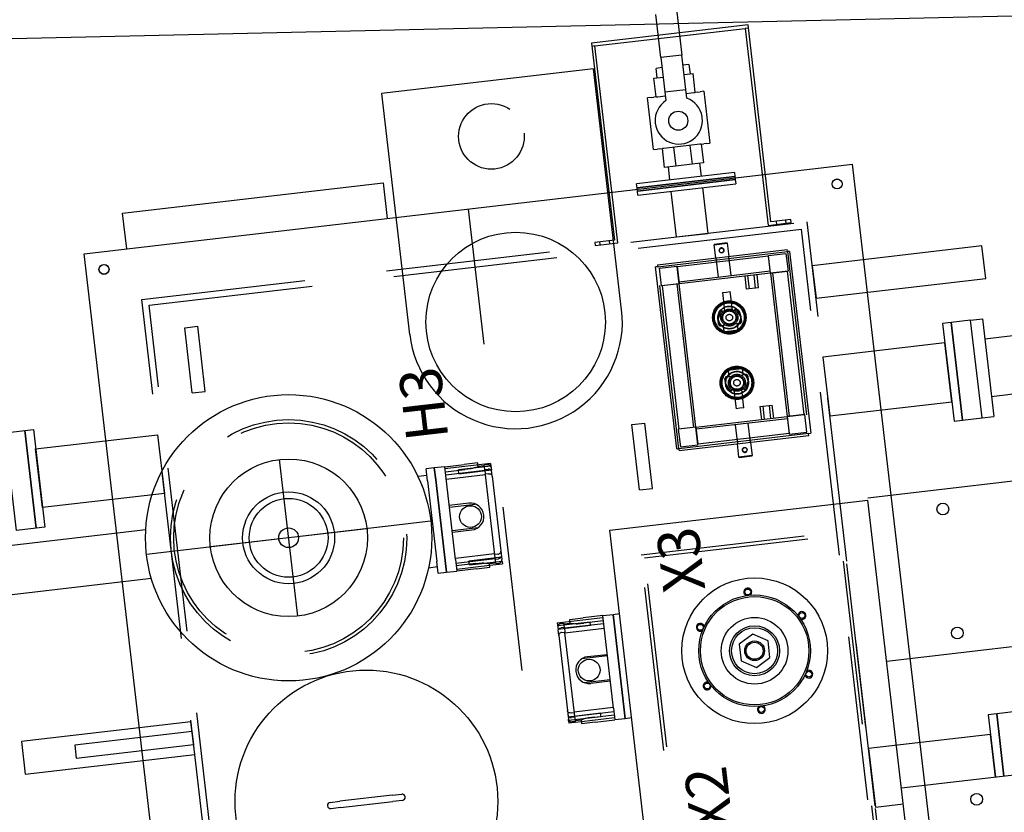
# Model space of a CAD drawing. Units: metres. Extents: x -514 to 604789, y 78 to 9753014.
# Drawn here: x 568123 to 568124, y 9745258 to 9745259 of the extents above; entities that cross this region are included whole.
import ezdxf
from ezdxf.enums import TextEntityAlignment as Align

# ---------------------------------------------------------------- set-up
doc = ezdxf.new("R2010")
doc.units = ezdxf.units.M
doc.header["$MEASUREMENT"] = 0
doc.linetypes.add('CENTER', pattern=[2, 1.25, -0.25, 0.25, -0.25])
doc.linetypes.add('HIDDEN', pattern=[0.375, 0.25, -0.125])
doc.layers.get('0').update_dxf_attribs({"color": 8})
for name, color, linetype in [('AM_HID', 7, 'HIDDEN'), ('AM_VIS', 122, 'Continuous'), ('CABO', 5, 'Continuous'), ('CENTRO', 7, 'CENTER'), ('CONTORNO', 122, 'Continuous'), ('INVISIVEL', 7, 'HIDDEN'), ('LEGENDA', 4, 'Continuous'), ('LIGACAO', 4, 'Continuous')]:
    doc.layers.add(name, color=color, linetype=linetype)
doc.styles.get("Standard").update_dxf_attribs({"font": 'ARIAL.TTF'})

# ---------------------------------------------------------------- blocks, each defined once
blk = doc.blocks.new('OLHAL')
for p, q in [((-50, 10), (50, 10)), ((-50, 10), (-50, -10)), ((50, 10), (50, -10)), ((-50, -10), (50, -10))]:
    blk.add_line(p, q)

msp = doc.modelspace()

# ---------------------------------------------------------------- linework, layer by layer
at = {"layer": 'AM_HID'}
for p, q in [((568123.614, 9745259.1905, 24.5), (568123.6093, 9745259.19, 24.5)), ((568123.3804, 9745259.1633, 24.5), (568123.3757, 9745259.1627, 24.5)), ((568123.6561, 9745258.8963, 24.5), (568123.6567, 9745258.8916, 24.5)), ((568123.6716, 9745258.8933, 24.5), (568123.671, 9745258.898, 24.5)), ((568123.3875, 9745258.865, 24.5), (568123.388, 9745258.8602, 24.5)), ((568123.4029, 9745258.862, 24.5), (568123.4024, 9745258.8667, 24.5)), ((568123.4759, 9745258.8271, 24.5), (568123.6735, 9745258.8501, 24.5)), ((568123.6445, 9745258.8442, 24.5), (568123.6713, 9745258.8473, 24.5)), ((568123.6476, 9745258.8174, 24.5), (568123.6445, 9745258.8442, 24.5)), ((568123.6713, 9745258.8473, 24.5), (568123.6744, 9745258.8205, 24.5)), ((568123.6735, 9745258.8501, 24.5), (568123.7058, 9745258.573, 24.5)), ((568123.6446, 9745258.8432, 24.5), (568123.5056, 9745258.827, 24.5)), ((568123.5644, 9745258.8406, 24.5), (568123.5678, 9745258.8113, 24.5)), ((568123.5877, 9745258.8136, 24.5), (568123.5842, 9745258.8429, 24.5)), ((568123.6476, 9745258.8174, 24.5), (568123.6446, 9745258.8432, 24.5)), ((568123.5082, 9745258.55, 24.5), (568123.4759, 9745258.8271, 24.5)), ((568123.4786, 9745258.8249, 24.5), (568123.5054, 9745258.828, 24.5)), ((568123.4818, 9745258.7981, 24.5), (568123.4786, 9745258.8249, 24.5)), ((568123.5054, 9745258.828, 24.5), (568123.5086, 9745258.8012, 24.5)), ((568123.5086, 9745258.8012, 24.5), (568123.5056, 9745258.827, 24.5)), ((568123.5082, 9745258.8043, 24.5), (568123.6473, 9745258.8206, 24.5)), ((568123.6476, 9745258.8174, 24.5), (568123.5086, 9745258.8012, 24.5)), ((568123.6251, 9745258.7946, 24.5), (568123.6228, 9745258.8145, 24.5)), ((568123.6296, 9745258.7952, 24.5), (568123.6273, 9745258.815, 24.5)), ((568123.6744, 9745258.8205, 24.5), (568123.6476, 9745258.8174, 24.5)), ((568123.6476, 9745258.8174, 24.5), (568123.6735, 9745258.8204, 24.5)), ((568123.6476, 9745258.8174, 24.5), (568123.6731, 9745258.5989, 24.5)), ((568123.6508, 9745258.8178, 24.5), (568123.6763, 9745258.5993, 24.5)), ((568123.6989, 9745258.6019, 24.5), (568123.6735, 9745258.8204, 24.5)), ((568123.5086, 9745258.8012, 24.5), (568123.4818, 9745258.7981, 24.5)), ((568123.5086, 9745258.8012, 24.5), (568123.4827, 9745258.7982, 24.5)), ((568123.5309, 9745258.5823, 24.5), (568123.5054, 9745258.8008, 24.5)), ((568123.534, 9745258.5827, 24.5), (568123.5086, 9745258.8012, 24.5)), ((568123.6084, 9745258.8128, 24.5), (568123.6107, 9745258.793, 24.5)), ((568123.6129, 9745258.8134, 24.5), (568123.6152, 9745258.7935, 24.5)), ((568123.4827, 9745258.7982, 24.5), (568123.5082, 9745258.5797, 24.5)), ((568123.5746, 9745258.7878, 24.5), (568123.5805, 9745258.7885, 24.5)), ((568123.5746, 9745258.7878, 24.5), (568123.5778, 9745258.7599, 24.5)), ((568123.5805, 9745258.7885, 24.5), (568123.5865, 9745258.7892, 24.5)), ((568123.5897, 9745258.7613, 24.5), (568123.5865, 9745258.7892, 24.5)), ((568123.6296, 9745258.7952, 24.5), (568123.6107, 9745258.793, 24.5)), ((568123.5681, 9745258.7474, 24.5), (568123.5722, 9745258.7577, 24.5)), ((568123.5746, 9745258.7596, 24.5), (568123.5929, 9745258.7617, 24.5)), ((568123.5957, 9745258.7604, 24.5), (568123.6021, 9745258.7514, 24.5)), ((568123.5686, 9745258.7397, 24.5), (568123.5679, 9745258.7459, 24.5)), ((568123.6007, 9745258.7405, 24.5), (568123.5719, 9745258.7371, 24.5)), ((568123.5983, 9745258.731, 24.5), (568123.5972, 9745258.7401, 24.5)), ((568123.6026, 9745258.75, 24.5), (568123.6034, 9745258.7438, 24.5)), ((568123.5754, 9745258.7375, 24.5), (568123.5765, 9745258.7284, 24.5)), ((568123.5765, 9745258.7284, 24.5), (568123.5874, 9745258.7297, 24.5)), ((568123.5874, 9745258.7297, 24.5), (568123.5983, 9745258.731, 24.5)), ((568123.5943, 9745258.6704, 24.5), (568123.5834, 9745258.6691, 24.5)), ((568123.5834, 9745258.6691, 24.5), (568123.5844, 9745258.66, 24.5)), ((568123.6052, 9745258.6717, 24.5), (568123.5943, 9745258.6704, 24.5)), ((568123.6063, 9745258.6626, 24.5), (568123.6052, 9745258.6717, 24.5)), ((568123.579, 9745258.6501, 24.5), (568123.5783, 9745258.6563, 24.5)), ((568123.5859, 9745258.6396, 24.5), (568123.5796, 9745258.6487, 24.5)), ((568123.5809, 9745258.6596, 24.5), (568123.6098, 9745258.663, 24.5)), ((568123.6136, 9745258.6527, 24.5), (568123.6095, 9745258.6424, 24.5)), ((568123.6131, 9745258.6603, 24.5), (568123.6138, 9745258.6542, 24.5)), ((568123.607, 9745258.6405, 24.5), (568123.5887, 9745258.6384, 24.5)), ((568123.5919, 9745258.6388, 24.5), (568123.5952, 9745258.6109, 24.5)), ((568123.6071, 9745258.6123, 24.5), (568123.6039, 9745258.6401, 24.5)), ((568123.6011, 9745258.6116, 24.5), (568123.5952, 9745258.6109, 24.5)), ((568123.6071, 9745258.6123, 24.5), (568123.6011, 9745258.6116, 24.5)), ((568123.6315, 9745258.6142, 24.5), (568123.6504, 9745258.6164, 24.5)), ((568123.6315, 9745258.6142, 24.5), (568123.6338, 9745258.5943, 24.5)), ((568123.636, 9745258.6147, 24.5), (568123.6383, 9745258.5948, 24.5)), ((568123.6483, 9745258.596, 24.5), (568123.646, 9745258.6159, 24.5)), ((568123.6528, 9745258.5965, 24.5), (568123.6504, 9745258.6164, 24.5)), ((568123.534, 9745258.5827, 24.5), (568123.6731, 9745258.5989, 24.5)), ((568123.6735, 9745258.5957, 24.5), (568123.5344, 9745258.5795, 24.5)), ((568123.6173, 9745258.5595, 24.5), (568123.6139, 9745258.5888, 24.5)), ((568123.6999, 9745258.602, 24.5), (568123.6731, 9745258.5989, 24.5)), ((568123.6731, 9745258.5989, 24.5), (568123.6989, 9745258.6019, 24.5)), ((568123.6731, 9745258.5989, 24.5), (568123.6761, 9745258.5731, 24.5)), ((568123.6731, 9745258.5989, 24.5), (568123.6762, 9745258.5721, 24.5)), ((568123.703, 9745258.5752, 24.5), (568123.6999, 9745258.602, 24.5)), ((568123.534, 9745258.5827, 24.5), (568123.5072, 9745258.5795, 24.5)), ((568123.5072, 9745258.5795, 24.5), (568123.5104, 9745258.5527, 24.5)), ((568123.534, 9745258.5827, 24.5), (568123.5082, 9745258.5797, 24.5)), ((568123.534, 9745258.5827, 24.5), (568123.5371, 9745258.5568, 24.5)), ((568123.5372, 9745258.5559, 24.5), (568123.534, 9745258.5827, 24.5)), ((568123.594, 9745258.5865, 24.5), (568123.5974, 9745258.5572, 24.5)), ((568123.6762, 9745258.5721, 24.5), (568123.703, 9745258.5752, 24.5)), ((568123.7058, 9745258.573, 24.5), (568123.5082, 9745258.55, 24.5)), ((568123.6761, 9745258.5731, 24.5), (568123.5371, 9745258.5568, 24.5)), ((568123.5104, 9745258.5527, 24.5), (568123.5372, 9745258.5559, 24.5))]:
    msp.add_line(p, q, dxfattribs=at)
for centre, radius in [((568123.585, 9745258.7497, 24.5), 0.0255), ((568123.585, 9745258.7497, 24.5), 0.024), ((568123.585, 9745258.7497, 24.5), 0.0225), ((568123.585, 9745258.7497, 24.5), 0.0175), ((568123.585, 9745258.7497, 24.5), 0.017), ((568123.585, 9745258.7497, 24.5), 0.013), ((568123.585, 9745258.7497, 24.5), 0.011), ((568123.585, 9745258.7497, 24.5), 0.0108), ((568123.585, 9745258.7497, 24.5), 0.01), ((568123.585, 9745258.7497, 24.5), 0.005), ((568123.5966, 9745258.6504, 24.5), 0.0255), ((568123.5966, 9745258.6504, 24.5), 0.024), ((568123.5966, 9745258.6504, 24.5), 0.0225), ((568123.5966, 9745258.6504, 24.5), 0.0175), ((568123.5966, 9745258.6504, 24.5), 0.017), ((568123.5966, 9745258.6504, 24.5), 0.013), ((568123.5966, 9745258.6504, 24.5), 0.011), ((568123.5966, 9745258.6504, 24.5), 0.0108), ((568123.5966, 9745258.6504, 24.5), 0.01), ((568123.5966, 9745258.6504, 24.5), 0.005)]:
    msp.add_circle(centre, radius, dxfattribs=at)
for centre, radius, start, end in [((568123.5731, 9745258.8522, 24.5), 0.0035, 6.6486, 190.7447), ((568123.5731, 9745258.8522, 24.5), 0.0035, 2.5526, 6.6486), ((568123.575, 9745258.7566, 24.5), 0.003, 96.6486, 158.2057), ((568123.5933, 9745258.7587, 24.5), 0.003, 35.0916, 96.6486), ((568123.5708, 9745258.7463, 24.5), 0.003, 158.2057, 186.6486), ((568123.5716, 9745258.7401, 24.5), 0.003, 186.6486, 276.6486), ((568123.6004, 9745258.7434, 24.5), 0.003, 276.6486, 6.6486), ((568123.5997, 9745258.7496, 24.5), 0.003, 6.6486, 35.0916), ((568123.5813, 9745258.6566, 24.5), 0.003, 96.6486, 186.6486), ((568123.582, 9745258.6504, 24.5), 0.003, 186.6486, 215.0916), ((568123.6101, 9745258.66, 24.5), 0.003, 6.6486, 96.6486), ((568123.6108, 9745258.6538, 24.5), 0.003, 338.2057, 6.6486), ((568123.5884, 9745258.6414, 24.5), 0.003, 215.0916, 276.6486), ((568123.6067, 9745258.6435, 24.5), 0.003, 276.6486, 338.2057), ((568123.6086, 9745258.5479, 24.5), 0.0035, 186.6486, 10.7447), ((568123.6086, 9745258.5479, 24.5), 0.0035, 182.5526, 186.6486)]:
    msp.add_arc(centre, radius, start, end, dxfattribs=at)
at = {"layer": 'AM_VIS'}
for p, q in [((568123.4807, 9745259.1456, 24.5), (568123.4731, 9745259.2113, 24.5)), ((568123.5049, 9745259.215, 24.5), (568123.5125, 9745259.1493, 24.5)), ((568123.6135, 9745259.1953, 24.5), (568123.3751, 9745259.1675, 24.5)), ((568123.3804, 9745259.1633, 24.5), (568123.6093, 9745259.19, 24.5)), ((568123.6093, 9745259.19, 24.5), (568123.6443, 9745258.8901, 24.5)), ((568123.6484, 9745258.8954, 24.5), (568123.6135, 9745259.1953, 24.5)), ((568123.3751, 9745259.1675, 24.5), (568123.4101, 9745258.8676, 24.5)), ((568123.4153, 9745258.8634, 24.5), (568123.3804, 9745259.1633, 24.5)), ((568123.5125, 9745259.1493, 24.5), (568123.4807, 9745259.1456, 24.5)), ((568123.4807, 9745259.1456, 24.5), (568123.4869, 9745259.0932, 24.5)), ((568123.5186, 9745259.0969, 24.5), (568123.5125, 9745259.1493, 24.5)), ((568123.4825, 9745259.1303, 24.5), (568123.4734, 9745259.1292, 24.5)), ((568123.4751, 9745259.1149, 24.5), (568123.4734, 9745259.1292, 24.5)), ((568123.5235, 9745259.135, 24.5), (568123.5143, 9745259.134, 24.5)), ((568123.5235, 9745259.135, 24.5), (568123.5251, 9745259.1207, 24.5)), ((568123.4702, 9745259.1143, 24.5), (568123.4842, 9745259.1159, 24.5)), ((568123.4735, 9745259.0857, 24.5), (568123.4702, 9745259.1143, 24.5)), ((568123.516, 9745259.1197, 24.5), (568123.5299, 9745259.1213, 24.5)), ((568123.5332, 9745259.0927, 24.5), (568123.5299, 9745259.1213, 24.5)), ((568123.4662, 9745259.0849, 24.5), (568123.4605, 9745259.0842, 24.5)), ((568123.4697, 9745259.0055, 24.5), (568123.4605, 9745259.0842, 24.5)), ((568123.4662, 9745259.0849, 24.5), (568123.4698, 9745259.0853, 24.5)), ((568123.4741, 9745259.0858, 24.5), (568123.4698, 9745259.0853, 24.5)), ((568123.4741, 9745259.0858, 24.5), (568123.4759, 9745259.086, 24.5)), ((568123.4759, 9745259.086, 24.5), (568123.4802, 9745259.0865, 24.5)), ((568123.4802, 9745259.0865, 24.5), (568123.4875, 9745259.0873, 24.5)), ((568123.4869, 9745259.0932, 24.5), (568123.5186, 9745259.0969, 24.5)), ((568123.4869, 9745259.0932, 24.5), (568123.4884, 9745259.08, 24.5)), ((568123.5202, 9745259.0837, 24.5), (568123.5186, 9745259.0969, 24.5)), ((568123.5193, 9745259.091, 24.5), (568123.5267, 9745259.0919, 24.5)), ((568123.5267, 9745259.0919, 24.5), (568123.5309, 9745259.0924, 24.5)), ((568123.5309, 9745259.0924, 24.5), (568123.5328, 9745259.0926, 24.5)), ((568123.537, 9745259.0931, 24.5), (568123.5328, 9745259.0926, 24.5)), ((568123.537, 9745259.0931, 24.5), (568123.5406, 9745259.0935, 24.5)), ((568123.5464, 9745259.0942, 24.5), (568123.5406, 9745259.0935, 24.5)), ((568123.5464, 9745259.0942, 24.5), (568123.5555, 9745259.0155, 24.5)), ((568123.5438, 9745259.054, 24.5), (568123.5436, 9745259.056, 24.5)), ((568123.472, 9745259.0477, 24.5), (568123.4723, 9745259.0457, 24.5)), ((568123.5358, 9745259.0132, 24.5), (568123.4894, 9745259.0078, 24.5)), ((568123.5001, 9745259.009, 24.5), (568123.5034, 9745258.9804, 24.5)), ((568123.5248, 9745259.0119, 24.5), (568123.5282, 9745258.9833, 24.5)), ((568123.5401, 9745259.0137, 24.5), (568123.5358, 9745259.0132, 24.5)), ((568123.5419, 9745259.0139, 24.5), (568123.5401, 9745259.0137, 24.5)), ((568123.5419, 9745259.0139, 24.5), (568123.5462, 9745259.0144, 24.5)), ((568123.5423, 9745259.014, 24.5), (568123.5456, 9745258.9854, 24.5)), ((568123.5498, 9745259.0148, 24.5), (568123.5462, 9745259.0144, 24.5)), ((568123.5498, 9745259.0148, 24.5), (568123.5555, 9745259.0155, 24.5)), ((568123.4697, 9745259.0055, 24.5), (568123.4754, 9745259.0062, 24.5)), ((568123.479, 9745259.0066, 24.5), (568123.4754, 9745259.0062, 24.5)), ((568123.479, 9745259.0066, 24.5), (568123.4833, 9745259.0071, 24.5)), ((568123.4826, 9745259.007, 24.5), (568123.486, 9745258.9784, 24.5)), ((568123.4851, 9745259.0073, 24.5), (568123.4833, 9745259.0071, 24.5)), ((568123.4894, 9745259.0078, 24.5), (568123.4851, 9745259.0073, 24.5)), ((568123.5034, 9745258.9804, 24.5), (568123.486, 9745258.9784, 24.5)), ((568123.4944, 9745258.9592, 24.5), (568123.4921, 9745258.9791, 24.5)), ((568123.5282, 9745258.9833, 24.5), (568123.5034, 9745258.9804, 24.5)), ((568123.5456, 9745258.9854, 24.5), (568123.5282, 9745258.9833, 24.5)), ((568123.5398, 9745258.9847, 24.5), (568123.5421, 9745258.9648, 24.5)), ((568123.5928, 9745258.9707, 24.5), (568123.4656, 9745258.9559, 24.5)), ((568123.5935, 9745258.9644, 24.5), (568123.4663, 9745258.9496, 24.5)), ((568123.4663, 9745258.9496, 24.5), (568123.5935, 9745258.9644, 24.5)), ((568123.5928, 9745258.9707, 24.5), (568123.5935, 9745258.9644, 24.5)), ((568123.5935, 9745258.9644, 24.5), (568123.594, 9745258.9597, 24.5)), ((568123.4656, 9745258.9559, 24.5), (568123.4438, 9745258.9533, 24.5)), ((568123.4445, 9745258.947, 24.5), (568123.4438, 9745258.9533, 24.5)), ((568123.4663, 9745258.9496, 24.5), (568123.4445, 9745258.947, 24.5)), ((568123.4445, 9745258.947, 24.5), (568123.4663, 9745258.9496, 24.5)), ((568123.4669, 9745258.9448, 24.5), (568123.594, 9745258.9597, 24.5)), ((568123.594, 9745258.9597, 24.5), (568123.4669, 9745258.9448, 24.5)), ((568123.4676, 9745258.9385, 24.5), (568123.5948, 9745258.9534, 24.5)), ((568123.594, 9745258.9597, 24.5), (568123.5948, 9745258.9534, 24.5)), ((568123.445, 9745258.9423, 24.5), (568123.4445, 9745258.947, 24.5)), ((568123.445, 9745258.9423, 24.5), (568123.4669, 9745258.9448, 24.5)), ((568123.4669, 9745258.9448, 24.5), (568123.445, 9745258.9423, 24.5)), ((568123.4458, 9745258.936, 24.5), (568123.445, 9745258.9423, 24.5)), ((568123.4458, 9745258.936, 24.5), (568123.4676, 9745258.9385, 24.5)), ((568123.5044, 9745258.8724, 24.5), (568123.4963, 9745258.9419, 24.5)), ((568123.5442, 9745258.9475, 24.5), (568123.5523, 9745258.8779, 24.5)), ((568123.6443, 9745258.8901, 24.5), (568123.679, 9745258.8942, 24.5)), ((568123.6785, 9745258.8989, 24.5), (568123.6484, 9745258.8954, 24.5)), ((568123.679, 9745258.8942, 24.5), (568123.6785, 9745258.8989, 24.5)), ((568123.5044, 9745258.8724, 24.5), (568123.5523, 9745258.8779, 24.5)), ((568123.4101, 9745258.8676, 24.5), (568123.38, 9745258.8641, 24.5)), ((568123.38, 9745258.8641, 24.5), (568123.3806, 9745258.8594, 24.5)), ((568123.3806, 9745258.8594, 24.5), (568123.4153, 9745258.8634, 24.5)), ((568123.5819, 9745258.8633, 24.5), (568123.562, 9745258.861, 24.5)), ((568123.562, 9745258.861, 24.5), (568123.5621, 9745258.8605, 24.5)), ((568123.5621, 9745258.8605, 24.5), (568123.5819, 9745258.8628, 24.5)), ((568123.5644, 9745258.8406, 24.5), (568123.5621, 9745258.8605, 24.5)), ((568123.5819, 9745258.8628, 24.5), (568123.5819, 9745258.8633, 24.5)), ((568123.5819, 9745258.8628, 24.5), (568123.5842, 9745258.8429, 24.5)), ((568123.4755, 9745258.8302, 24.5), (568123.6731, 9745258.8533, 24.5)), ((568123.6735, 9745258.8501, 24.5), (568123.6731, 9745258.8533, 24.5)), ((568123.6767, 9745258.8505, 24.5), (568123.6735, 9745258.8501, 24.5)), ((568123.6767, 9745258.8505, 24.5), (568123.709, 9745258.5734, 24.5)), ((568123.4755, 9745258.8302, 24.5), (568123.4759, 9745258.8271, 24.5)), ((568123.4759, 9745258.8271, 24.5), (568123.4727, 9745258.8267, 24.5)), ((568123.505, 9745258.5496, 24.5), (568123.4727, 9745258.8267, 24.5)), ((568123.9525, 9745258.7458, 24.5), (568123.9704, 9745258.7479, 24.5)), ((568123.9699, 9745258.5968, 24.5), (568123.9525, 9745258.7458, 24.5)), ((568123.9704, 9745258.7479, 24.5), (568123.9878, 9745258.5989, 24.5)), ((568123.974, 9745258.7175, 24.5), (568124.0542, 9745258.7269, 24.5)), ((568124.0645, 9745258.6386, 24.5), (568123.9843, 9745258.6292, 24.5)), ((568123.9699, 9745258.5968, 24.5), (568123.9878, 9745258.5989, 24.5)), ((568123.7062, 9745258.5698, 24.5), (568123.5085, 9745258.5468, 24.5)), ((568123.6173, 9745258.5595, 24.5), (568123.6196, 9745258.5396, 24.5)), ((568123.7058, 9745258.573, 24.5), (568123.709, 9745258.5734, 24.5)), ((568123.7062, 9745258.5698, 24.5), (568123.7058, 9745258.573, 24.5)), ((568123.505, 9745258.5496, 24.5), (568123.5082, 9745258.55, 24.5)), ((568123.5082, 9745258.55, 24.5), (568123.5085, 9745258.5468, 24.5)), ((568123.5997, 9745258.5373, 24.5), (568123.5974, 9745258.5572, 24.5)), ((568123.6196, 9745258.5396, 24.5), (568123.5997, 9745258.5373, 24.5)), ((568123.5997, 9745258.5373, 24.5), (568123.5998, 9745258.5368, 24.5)), ((568123.5998, 9745258.5368, 24.5), (568123.6197, 9745258.5391, 24.5)), ((568123.6197, 9745258.5391, 24.5), (568123.6196, 9745258.5396, 24.5)), ((568123.6206, 9745258.2676, 24.5), (568123.6001, 9745258.2524, 24.5)), ((568123.644, 9745258.2575, 24.5), (568123.6206, 9745258.2676, 24.5)), ((568123.6001, 9745258.2524, 24.5), (568123.6031, 9745258.2271, 24.5)), ((568123.6469, 9745258.2322, 24.5), (568123.644, 9745258.2575, 24.5)), ((568123.6265, 9745258.217, 24.5), (568123.6469, 9745258.2322, 24.5)), ((568123.6031, 9745258.2271, 24.5), (568123.6265, 9745258.217, 24.5)), ((568123.0714, 9745258.0222, 24.5), (568122.9919, 9745258.013, 24.5)), ((568123.0714, 9745258.0222, 24.5), (568123.086, 9745258.024, 24.5)), ((568122.9773, 9745258.0113, 24.5), (568122.9919, 9745258.013, 24.5)), ((568122.993, 9745258.0035, 24.5), (568123.0725, 9745258.0128, 24.5)), ((568123.0871, 9745258.0145, 24.5), (568123.0725, 9745258.0128, 24.5)), ((568122.993, 9745258.0035, 24.5), (568122.9784, 9745258.0018, 24.5))]:
    msp.add_line(p, q, dxfattribs=at)
for centre, radius in [((568123.5073, 9745259.0495, 24.5), 0.0145), ((568123.5732, 9745258.8517, 24.5), 0.0035), ((568123.6085, 9745258.5484, 24.5), 0.0035), ((568123.6235, 9745258.2423, 24.5), 0.111), ((568123.6131, 9745258.3317, 24.5), 0.0045), ((568123.6235, 9745258.2423, 24.5), 0.085), ((568123.6235, 9745258.2423, 24.5), 0.0825), ((568123.6235, 9745258.2423, 24.5), 0.0508), ((568123.6957, 9745258.296, 24.5), 0.0045), ((568123.5409, 9745258.278, 24.5), 0.0045), ((568123.6235, 9745258.2423, 24.5), 0.0381), ((568123.6235, 9745258.2423, 24.5), 0.0351), ((568123.6235, 9745258.2423, 24.5), 0.015), ((568123.6235, 9745258.2423, 24.5), 0.013), ((568123.0322, 9745258.0129, 24.5), 0.2), ((568123.7061, 9745258.2066, 24.5), 0.0045), ((568123.5513, 9745258.1886, 24.5), 0.0045), ((568123.6339, 9745258.1529, 24.5), 0.0045)]:
    msp.add_circle(centre, radius, dxfattribs=at)
for centre, radius, start, end in [((568123.5081, 9745259.0498, 24.5), 0.036, 9.9045, 70.3644), ((568123.508, 9745259.0498, 24.5), 0.036, 122.9329, 183.3927), ((568123.508, 9745259.0498, 24.5), 0.036, 186.6486, 6.6486), ((568123.5731, 9745258.8522, 24.5), 0.0035, 190.7447, 2.5526), ((568123.6086, 9745258.5479, 24.5), 0.0035, 10.7447, 182.5526), ((568123.6131, 9745258.3317, 24.5), 0.006, 309.0663, 244.2309), ((568123.6957, 9745258.296, 24.5), 0.006, 276.6486, 184.1984), ((568123.6957, 9745258.296, 24.5), 0.006, 249.1003, 276.6486), ((568123.5409, 9745258.278, 24.5), 0.006, 9.0989, 276.6486), ((568123.5409, 9745258.278, 24.5), 0.006, 276.6486, 304.197), ((568123.7061, 9745258.2066, 24.5), 0.006, 189.0989, 276.6486), ((568123.7061, 9745258.2066, 24.5), 0.006, 276.6486, 124.197), ((568123.5513, 9745258.1886, 24.5), 0.006, 69.1003, 276.6486), ((568123.5513, 9745258.1886, 24.5), 0.006, 276.6486, 4.1984), ((568123.6339, 9745258.1529, 24.5), 0.006, 129.0663, 276.6486), ((568123.6339, 9745258.1529, 24.5), 0.006, 276.6486, 64.2309), ((568123.0866, 9745258.0192, 24.5), 0.00475, 6.6486, 96.6486), ((568123.0866, 9745258.0192, 24.5), 0.00475, 276.6486, 6.6486), ((568122.9778, 9745258.0066, 24.5), 0.00475, 96.6486, 186.6486), ((568122.9778, 9745258.0066, 24.5), 0.00475, 186.6486, 276.6486)]:
    msp.add_arc(centre, radius, start, end, dxfattribs=at)
at = {"layer": 'CABO'}
msp.add_line((568121.0946, 9745259.1427, 24.5), (568137.3167, 9745259.5131, 24.5), dxfattribs=at)
at = {"layer": 'CENTRO'}
for p, q in [((568123.6748, 9745254.736, 24.5), (568123.1877, 9745258.915, 24.5)), ((568122.9277, 9745258.2951, 24.5), (568122.8999, 9745258.5335, 24.5)), ((568123.1304, 9745258.4395, 24.5), (568122.6973, 9745258.3891, 24.5)), ((568123.033, 9745258.4282, 24.5), (568122.7946, 9745258.4004, 24.5))]:
    msp.add_line(p, q, dxfattribs=at)
at = {"layer": 'CONTORNO'}
for p, q in [((568123.3782, 9745259.1284, 24.5), (568123.0554, 9745259.0908, 24.5)), ((568123.421, 9745258.7617, 24.5), (568123.3782, 9745259.1284, 24.5)), ((568123.0554, 9745259.0908, 24.5), (568123.0981, 9745258.724, 24.5)), ((568122.6026, 9745258.8468, 24.5), (568123.7728, 9745258.9832, 24.5)), ((568122.6026, 9745258.8468, 24.5), (568123.7728, 9745258.9832, 24.5)), ((568124.1553, 9745255.7022, 24.5), (568123.7728, 9745258.9832, 24.5)), ((568122.8374, 9745256.8323, 24.5), (568122.6026, 9745258.8468, 24.5)), ((568122.8374, 9745256.8323, 24.5), (568122.6026, 9745258.8468, 24.5)), ((568123.1357, 9745258.5207, 24.5), (568123.1231, 9745258.5192, 24.5)), ((568123.1252, 9745258.5013, 24.5), (568123.1231, 9745258.5192, 24.5)), ((568123.1516, 9745258.5225, 24.5), (568123.1357, 9745258.5207, 24.5)), ((568123.1378, 9745258.5028, 24.5), (568123.1357, 9745258.5207, 24.5)), ((568123.1357, 9745258.5207, 24.5), (568123.1378, 9745258.5028, 24.5)), ((568123.1516, 9745258.5225, 24.5), (568123.1814, 9745258.526, 24.5)), ((568123.168, 9745258.3815, 24.5), (568123.1516, 9745258.5225, 24.5)), ((568123.2215, 9745258.5276, 24.5), (568123.1519, 9745258.5195, 24.5)), ((568123.1525, 9745258.5146, 24.5), (568123.1823, 9745258.5181, 24.5)), ((568123.153, 9745258.5102, 24.5), (568123.2126, 9745258.5172, 24.5)), ((568123.2219, 9745258.5236, 24.5), (568123.1723, 9745258.5178, 24.5)), ((568123.173, 9745258.5119, 24.5), (568123.1723, 9745258.5178, 24.5)), ((568123.173, 9745258.5119, 24.5), (568123.2226, 9745258.5177, 24.5)), ((568123.2018, 9745258.5284, 24.5), (568123.1814, 9745258.526, 24.5)), ((568123.1918, 9745258.5192, 24.5), (568123.1823, 9745258.5181, 24.5)), ((568123.1937, 9745258.5197, 24.5), (568123.1918, 9745258.5192, 24.5)), ((568123.1966, 9745258.5206, 24.5), (568123.1937, 9745258.5197, 24.5)), ((568123.199, 9745258.5214, 24.5), (568123.1966, 9745258.5206, 24.5)), ((568123.2009, 9745258.5221, 24.5), (568123.199, 9745258.5214, 24.5)), ((568123.202, 9745258.5225, 24.5), (568123.2009, 9745258.5221, 24.5)), ((568123.2021, 9745258.5253, 24.5), (568123.2018, 9745258.5284, 24.5)), ((568123.2023, 9745258.5226, 24.5), (568123.202, 9745258.5225, 24.5)), ((568123.2024, 9745258.5227, 24.5), (568123.2021, 9745258.5253, 24.5)), ((568123.2024, 9745258.5227, 24.5), (568123.2023, 9745258.5226, 24.5)), ((568123.2119, 9745258.5238, 24.5), (568123.2024, 9745258.5227, 24.5)), ((568123.2167, 9745258.5256, 24.5), (568123.2117, 9745258.525, 24.5)), ((568123.2125, 9745258.5183, 24.5), (568123.2117, 9745258.525, 24.5)), ((568123.2125, 9745258.5183, 24.5), (568123.2175, 9745258.5188, 24.5)), ((568123.2126, 9745258.5172, 24.5), (568123.2125, 9745258.5183, 24.5)), ((568123.2126, 9745258.5172, 24.5), (568123.2133, 9745258.5113, 24.5)), ((568123.2184, 9745258.5189, 24.5), (568123.2175, 9745258.5188, 24.5)), ((568123.2194, 9745258.5187, 24.5), (568123.2184, 9745258.5189, 24.5)), ((568123.2203, 9745258.5184, 24.5), (568123.2194, 9745258.5187, 24.5)), ((568123.2211, 9745258.518, 24.5), (568123.2203, 9745258.5184, 24.5)), ((568123.2218, 9745258.5174, 24.5), (568123.2211, 9745258.518, 24.5)), ((568123.2215, 9745258.5276, 24.5), (568123.2227, 9745258.5172, 24.5)), ((568123.2224, 9745258.5167, 24.5), (568123.2218, 9745258.5174, 24.5)), ((568123.2227, 9745258.5159, 24.5), (568123.2224, 9745258.5167, 24.5)), ((568123.2237, 9745258.5082, 24.5), (568123.2227, 9745258.5172, 24.5)), ((568123.2229, 9745258.5151, 24.5), (568123.2227, 9745258.5159, 24.5)), ((568123.1243, 9745258.5091, 24.5), (568123.1109, 9745258.5076, 24.5)), ((568123.1252, 9745258.5013, 24.5), (568123.1395, 9745258.3782, 24.5)), ((568123.1378, 9745258.5028, 24.5), (568123.1521, 9745258.3796, 24.5)), ((568123.1521, 9745258.3796, 24.5), (568123.1378, 9745258.5028, 24.5)), ((568123.2134, 9745258.5103, 24.5), (568123.1538, 9745258.5033, 24.5)), ((568123.2183, 9745258.5119, 24.5), (568123.2133, 9745258.5113, 24.5)), ((568123.2292, 9745258.375, 24.5), (568123.2134, 9745258.5103, 24.5)), ((568123.2183, 9745258.5119, 24.5), (568123.2192, 9745258.5119, 24.5)), ((568123.2192, 9745258.5119, 24.5), (568123.2202, 9745258.5118, 24.5)), ((568123.2202, 9745258.5118, 24.5), (568123.2211, 9745258.5115, 24.5)), ((568123.2211, 9745258.5115, 24.5), (568123.2219, 9745258.5111, 24.5)), ((568123.2219, 9745258.5111, 24.5), (568123.2226, 9745258.5105, 24.5)), ((568123.2226, 9745258.5105, 24.5), (568123.2232, 9745258.5098, 24.5)), ((568123.2232, 9745258.5098, 24.5), (568123.2235, 9745258.509, 24.5)), ((568123.2235, 9745258.509, 24.5), (568123.2237, 9745258.5082, 24.5)), ((568123.2237, 9745258.5082, 24.5), (568123.2385, 9745258.3812, 24.5)), ((568123.4028, 9745258.426, 24.5), (568123.7961, 9745258.4718, 24.5)), ((568123.971, 9745256.971, 24.5), (568123.7961, 9745258.4718, 24.5)), ((568123.1883, 9745258.4669, 24.5), (568123.1585, 9745258.4634, 24.5)), ((568123.1588, 9745258.4611, 24.5), (568123.198, 9745258.4657, 24.5)), ((568123.2022, 9745258.4296, 24.5), (568123.163, 9745258.4251, 24.5)), ((568123.1632, 9745258.4227, 24.5), (568123.193, 9745258.4262, 24.5)), ((568123.5777, 9745256.9251, 24.5), (568123.4028, 9745258.426, 24.5)), ((568123.237, 9745258.3933, 24.5), (568123.237, 9745258.3942, 24.5)), ((568123.1542, 9745258.3618, 24.5), (568123.1521, 9745258.3796, 24.5)), ((568123.1521, 9745258.3796, 24.5), (568123.1542, 9745258.3618, 24.5)), ((568123.2275, 9745258.3898, 24.5), (568123.1679, 9745258.3829, 24.5)), ((568123.168, 9745258.3815, 24.5), (568123.1701, 9745258.3636, 24.5)), ((568123.1687, 9745258.3759, 24.5), (568123.2283, 9745258.3829, 24.5)), ((568123.2381, 9745258.3847, 24.5), (568123.1885, 9745258.3789, 24.5)), ((568123.1888, 9745258.376, 24.5), (568123.1885, 9745258.3789, 24.5)), ((568123.1892, 9745258.373, 24.5), (568123.2388, 9745258.3788, 24.5)), ((568123.2326, 9745258.3893, 24.5), (568123.2276, 9745258.3887, 24.5)), ((568123.2284, 9745258.3818, 24.5), (568123.2334, 9745258.3824, 24.5)), ((568123.2326, 9745258.3893, 24.5), (568123.2335, 9745258.3895, 24.5)), ((568123.2343, 9745258.3826, 24.5), (568123.2334, 9745258.3824, 24.5)), ((568123.2335, 9745258.3895, 24.5), (568123.2344, 9745258.3899, 24.5)), ((568123.2352, 9745258.3829, 24.5), (568123.2343, 9745258.3826, 24.5)), ((568123.2344, 9745258.3899, 24.5), (568123.2352, 9745258.3904, 24.5)), ((568123.2352, 9745258.3904, 24.5), (568123.2359, 9745258.391, 24.5)), ((568123.236, 9745258.3834, 24.5), (568123.2352, 9745258.3829, 24.5)), ((568123.2359, 9745258.391, 24.5), (568123.2365, 9745258.3917, 24.5)), ((568123.2367, 9745258.3841, 24.5), (568123.236, 9745258.3834, 24.5)), ((568123.2365, 9745258.3917, 24.5), (568123.2368, 9745258.3925, 24.5)), ((568123.2373, 9745258.3848, 24.5), (568123.2367, 9745258.3841, 24.5)), ((568123.2368, 9745258.3925, 24.5), (568123.237, 9745258.3933, 24.5)), ((568123.2376, 9745258.3856, 24.5), (568123.2373, 9745258.3848, 24.5)), ((568123.2378, 9745258.3864, 24.5), (568123.2376, 9745258.3856, 24.5)), ((568123.2378, 9745258.3873, 24.5), (568123.2378, 9745258.3864, 24.5)), ((568123.2389, 9745258.3783, 24.5), (568123.2385, 9745258.3812, 24.5)), ((568123.127, 9745258.3688, 24.5), (568123.1404, 9745258.3704, 24.5)), ((568123.1416, 9745258.3603, 24.5), (568123.1395, 9745258.3782, 24.5)), ((568123.1542, 9745258.3618, 24.5), (568123.1701, 9745258.3636, 24.5)), ((568123.199, 9745258.375, 24.5), (568123.1692, 9745258.3716, 24.5)), ((568123.1698, 9745258.3667, 24.5), (568123.2199, 9745258.3725, 24.5)), ((568123.1999, 9745258.3671, 24.5), (568123.1701, 9745258.3636, 24.5)), ((568123.1892, 9745258.373, 24.5), (568123.1888, 9745258.376, 24.5)), ((568123.199, 9745258.375, 24.5), (568123.2085, 9745258.3761, 24.5)), ((568123.1999, 9745258.3671, 24.5), (568123.2203, 9745258.3695, 24.5)), ((568123.2085, 9745258.3761, 24.5), (568123.2104, 9745258.3761, 24.5)), ((568123.2104, 9745258.3761, 24.5), (568123.2135, 9745258.3759, 24.5)), ((568123.2135, 9745258.3759, 24.5), (568123.216, 9745258.3757, 24.5)), ((568123.216, 9745258.3757, 24.5), (568123.218, 9745258.3754, 24.5)), ((568123.218, 9745258.3754, 24.5), (568123.2192, 9745258.3752, 24.5)), ((568123.2192, 9745258.3752, 24.5), (568123.2195, 9745258.3752, 24.5)), ((568123.2195, 9745258.3752, 24.5), (568123.2196, 9745258.3752, 24.5)), ((568123.2196, 9745258.3752, 24.5), (568123.229, 9745258.3763, 24.5)), ((568123.2203, 9745258.3695, 24.5), (568123.2196, 9745258.3752, 24.5)), ((568123.2199, 9745258.3725, 24.5), (568123.2393, 9745258.3748, 24.5)), ((568123.2292, 9745258.375, 24.5), (568123.2342, 9745258.3756, 24.5)), ((568123.2389, 9745258.3783, 24.5), (568123.2393, 9745258.3748, 24.5)), ((568123.1416, 9745258.3603, 24.5), (568123.1542, 9745258.3618, 24.5)), ((568123.3229, 9745258.2847, 24.5), (568123.3924, 9745258.2928, 24.5)), ((568123.3419, 9745258.29, 24.5), (568123.3623, 9745258.2924, 24.5)), ((568123.3423, 9745258.287, 24.5), (568123.3419, 9745258.29, 24.5)), ((568123.3921, 9745258.2959, 24.5), (568123.3623, 9745258.2924, 24.5)), ((568123.3921, 9745258.2959, 24.5), (568123.4079, 9745258.2977, 24.5)), ((568123.4085, 9745258.1548, 24.5), (568123.3921, 9745258.2959, 24.5)), ((568123.4079, 9745258.2977, 24.5), (568123.4176, 9745258.2988, 24.5)), ((568123.4079, 9745258.2977, 24.5), (568123.41, 9745258.2798, 24.5)), ((568123.41, 9745258.2798, 24.5), (568123.4079, 9745258.2977, 24.5)), ((568123.3229, 9745258.2847, 24.5), (568123.3241, 9745258.2743, 24.5)), ((568123.3233, 9745258.2807, 24.5), (568123.373, 9745258.2865, 24.5)), ((568123.3737, 9745258.2805, 24.5), (568123.324, 9745258.2748, 24.5)), ((568123.3251, 9745258.2653, 24.5), (568123.3241, 9745258.2743, 24.5)), ((568123.3243, 9745258.2731, 24.5), (568123.3245, 9745258.2739, 24.5)), ((568123.3245, 9745258.2739, 24.5), (568123.3249, 9745258.2747, 24.5)), ((568123.3249, 9745258.2747, 24.5), (568123.3254, 9745258.2754, 24.5)), ((568123.3254, 9745258.2754, 24.5), (568123.3261, 9745258.2761, 24.5)), ((568123.3261, 9745258.2761, 24.5), (568123.3269, 9745258.2766, 24.5)), ((568123.3269, 9745258.2766, 24.5), (568123.3278, 9745258.2769, 24.5)), ((568123.3278, 9745258.2769, 24.5), (568123.3288, 9745258.2771, 24.5)), ((568123.328, 9745258.2839, 24.5), (568123.333, 9745258.2844, 24.5)), ((568123.3338, 9745258.2777, 24.5), (568123.3288, 9745258.2771, 24.5)), ((568123.3338, 9745258.2777, 24.5), (568123.333, 9745258.2844, 24.5)), ((568123.3331, 9745258.2832, 24.5), (568123.3426, 9745258.2843, 24.5)), ((568123.3339, 9745258.2766, 24.5), (568123.3338, 9745258.2777, 24.5)), ((568123.3935, 9745258.2835, 24.5), (568123.3339, 9745258.2766, 24.5)), ((568123.3339, 9745258.2766, 24.5), (568123.3346, 9745258.2708, 24.5)), ((568123.3347, 9745258.2697, 24.5), (568123.3943, 9745258.2766, 24.5)), ((568123.3426, 9745258.2843, 24.5), (568123.3423, 9745258.287, 24.5)), ((568123.3426, 9745258.2843, 24.5), (568123.3427, 9745258.2843, 24.5)), ((568123.3427, 9745258.2843, 24.5), (568123.343, 9745258.2842, 24.5)), ((568123.343, 9745258.2842, 24.5), (568123.3442, 9745258.2841, 24.5)), ((568123.3442, 9745258.2841, 24.5), (568123.3461, 9745258.2838, 24.5)), ((568123.3461, 9745258.2838, 24.5), (568123.3487, 9745258.2836, 24.5)), ((568123.3487, 9745258.2836, 24.5), (568123.3518, 9745258.2834, 24.5)), ((568123.3518, 9745258.2834, 24.5), (568123.3537, 9745258.2833, 24.5)), ((568123.3537, 9745258.2833, 24.5), (568123.3632, 9745258.2844, 24.5)), ((568123.393, 9745258.2879, 24.5), (568123.3632, 9745258.2844, 24.5)), ((568123.3737, 9745258.2805, 24.5), (568123.373, 9745258.2865, 24.5)), ((568123.4244, 9745258.1567, 24.5), (568123.41, 9745258.2798, 24.5)), ((568123.41, 9745258.2798, 24.5), (568123.4244, 9745258.1567, 24.5)), ((568123.3243, 9745258.2722, 24.5), (568123.3243, 9745258.2731, 24.5)), ((568123.3253, 9745258.267, 24.5), (568123.3251, 9745258.2661, 24.5)), ((568123.3251, 9745258.2661, 24.5), (568123.3251, 9745258.2653, 24.5)), ((568123.3251, 9745258.2653, 24.5), (568123.3399, 9745258.1383, 24.5)), ((568123.3257, 9745258.2678, 24.5), (568123.3253, 9745258.267, 24.5)), ((568123.3262, 9745258.2685, 24.5), (568123.3257, 9745258.2678, 24.5)), ((568123.3269, 9745258.2691, 24.5), (568123.3262, 9745258.2685, 24.5)), ((568123.3277, 9745258.2696, 24.5), (568123.3269, 9745258.2691, 24.5)), ((568123.3286, 9745258.27, 24.5), (568123.3277, 9745258.2696, 24.5)), ((568123.3296, 9745258.2702, 24.5), (568123.3286, 9745258.27, 24.5)), ((568123.3296, 9745258.2702, 24.5), (568123.3346, 9745258.2708, 24.5)), ((568123.3505, 9745258.1345, 24.5), (568123.3347, 9745258.2697, 24.5)), ((568123.3992, 9745258.2344, 24.5), (568123.3599, 9745258.2298, 24.5)), ((568123.3691, 9745258.2333, 24.5), (568123.3989, 9745258.2368, 24.5)), ((568123.3641, 9745258.1938, 24.5), (568123.4034, 9745258.1984, 24.5)), ((568123.4037, 9745258.196, 24.5), (568123.3739, 9745258.1926, 24.5)), ((568123.3487, 9745258.1492, 24.5), (568123.4083, 9745258.1562, 24.5)), ((568123.4085, 9745258.1548, 24.5), (568123.4106, 9745258.1369, 24.5)), ((568123.4244, 9745258.1567, 24.5), (568123.4265, 9745258.1388, 24.5)), ((568123.4265, 9745258.1388, 24.5), (568123.4244, 9745258.1567, 24.5)), ((568123.3386, 9745258.1505, 24.5), (568123.3384, 9745258.1513, 24.5)), ((568123.339, 9745258.1497, 24.5), (568123.3386, 9745258.1505, 24.5)), ((568123.3395, 9745258.149, 24.5), (568123.339, 9745258.1497, 24.5)), ((568123.3392, 9745258.1444, 24.5), (568123.3394, 9745258.1436, 24.5)), ((568123.3394, 9745258.1436, 24.5), (568123.3398, 9745258.1428, 24.5)), ((568123.3402, 9745258.1484, 24.5), (568123.3395, 9745258.149, 24.5)), ((568123.3395, 9745258.1418, 24.5), (568123.3892, 9745258.1476, 24.5)), ((568123.3398, 9745258.1428, 24.5), (568123.3404, 9745258.1421, 24.5)), ((568123.3411, 9745258.148, 24.5), (568123.3402, 9745258.1484, 24.5)), ((568123.3899, 9745258.1417, 24.5), (568123.3402, 9745258.1359, 24.5)), ((568123.3404, 9745258.1421, 24.5), (568123.3411, 9745258.1415, 24.5)), ((568123.342, 9745258.1477, 24.5), (568123.3411, 9745258.148, 24.5)), ((568123.3411, 9745258.1415, 24.5), (568123.3419, 9745258.1411, 24.5)), ((568123.3419, 9745258.1411, 24.5), (568123.3428, 9745258.1408, 24.5)), ((568123.3429, 9745258.1475, 24.5), (568123.342, 9745258.1477, 24.5)), ((568123.3428, 9745258.1408, 24.5), (568123.3437, 9745258.1406, 24.5)), ((568123.3439, 9745258.1476, 24.5), (568123.3429, 9745258.1475, 24.5)), ((568123.3437, 9745258.1406, 24.5), (568123.3447, 9745258.1407, 24.5)), ((568123.3439, 9745258.1476, 24.5), (568123.3489, 9745258.1481, 24.5)), ((568123.3497, 9745258.1412, 24.5), (568123.3447, 9745258.1407, 24.5)), ((568123.4091, 9745258.1493, 24.5), (568123.3495, 9745258.1423, 24.5)), ((568123.4102, 9745258.14, 24.5), (568123.3601, 9745258.1342, 24.5)), ((568123.3656, 9745258.1389, 24.5), (568123.3631, 9745258.1381, 24.5)), ((568123.3685, 9745258.1398, 24.5), (568123.3656, 9745258.1389, 24.5)), ((568123.3704, 9745258.1403, 24.5), (568123.3685, 9745258.1398, 24.5)), ((568123.3799, 9745258.1414, 24.5), (568123.3704, 9745258.1403, 24.5)), ((568123.3799, 9745258.1414, 24.5), (568123.4097, 9745258.1449, 24.5)), ((568123.3895, 9745258.1446, 24.5), (568123.3892, 9745258.1476, 24.5)), ((568123.3899, 9745258.1417, 24.5), (568123.3895, 9745258.1446, 24.5)), ((568123.4265, 9745258.1388, 24.5), (568123.4106, 9745258.1369, 24.5)), ((568123.4361, 9745258.1399, 24.5), (568123.4265, 9745258.1388, 24.5)), ((568123.3403, 9745258.1354, 24.5), (568123.3399, 9745258.1383, 24.5)), ((568123.3403, 9745258.1354, 24.5), (568123.3407, 9745258.1319, 24.5)), ((568123.3601, 9745258.1342, 24.5), (568123.3407, 9745258.1319, 24.5)), ((568123.3505, 9745258.1345, 24.5), (568123.3455, 9745258.1339, 24.5)), ((568123.3598, 9745258.1368, 24.5), (568123.3503, 9745258.1357, 24.5)), ((568123.3601, 9745258.137, 24.5), (568123.3598, 9745258.1368, 24.5)), ((568123.3598, 9745258.1368, 24.5), (568123.3598, 9745258.1368, 24.5)), ((568123.3604, 9745258.1311, 24.5), (568123.3598, 9745258.1368, 24.5)), ((568123.3613, 9745258.1374, 24.5), (568123.3601, 9745258.137, 24.5)), ((568123.3808, 9745258.1335, 24.5), (568123.3604, 9745258.1311, 24.5)), ((568123.3631, 9745258.1381, 24.5), (568123.3613, 9745258.1374, 24.5)), ((568123.3808, 9745258.1335, 24.5), (568123.4106, 9745258.1369, 24.5))]:
    msp.add_line(p, q, dxfattribs=at)
at = {"layer": 'CONTORNO', "elevation": 24.5}
for points in [[(568123.7171, 9745258.779), (568123.9754, 9745258.8091), (568123.9696, 9745258.8588), (568123.7113, 9745258.8287)], [(568123.9098, 9745258.7408), (568123.9272, 9745258.5918), (568123.9401, 9745258.5933), (568123.9227, 9745258.7423)], [(568123.9401, 9745258.5933), (568123.9699, 9745258.5968), (568123.9525, 9745258.7458), (568123.9227, 9745258.7423)], [(568123.7276, 9745258.6894), (568123.738, 9745258.6), (568123.9237, 9745258.6216), (568123.9133, 9745258.711)], [(568122.5294, 9745258.4289), (568122.4996, 9745258.4254), (568122.4823, 9745258.5744), (568122.5121, 9745258.5779)], [(568122.525, 9745258.5794), (568122.5424, 9745258.4304), (568122.5294, 9745258.4289), (568122.5121, 9745258.5779)], [(568122.7142, 9745258.5712), (568122.7246, 9745258.4818), (568122.5389, 9745258.4602), (568122.5285, 9745258.5496)], [(568122.5127, 9745258.0544), (568122.7709, 9745258.0845), (568122.7651, 9745258.1342), (568122.5069, 9745258.1041)], [(568122.7692, 9745258.0994), (568122.7669, 9745258.1193), (568122.5881, 9745258.0985), (568122.5904, 9745258.0786)]]:
    msp.add_lwpolyline(points, close=True, dxfattribs=at)
for points in [[(568123.8247, 9745258.2266), (568124.1542, 9745258.265), (568124.1253, 9745258.5133), (568123.7957, 9745258.4749)], [(568122.388, 9745258.3908), (568122.6962, 9745258.4267)], [(568122.7049, 9745258.3522), (568122.3967, 9745258.3163)], [(568124.0033, 9745258.0511), (568123.9922, 9745258.1463), (568123.9793, 9745258.1448), (568123.9904, 9745258.0496)], [(568124.0331, 9745258.0546), (568124.022, 9745258.1498), (568123.9922, 9745258.1463), (568124.0033, 9745258.0511)], [(568123.9904, 9745258.0496), (568123.9828, 9745258.115), (568123.797, 9745258.0934), (568123.8075, 9745258.004), (568123.8501, 9745258.009)], [(568123.8762, 9745257.7846), (568124.2057, 9745257.823), (568124.1768, 9745258.0713), (568123.8473, 9745258.0329)]]:
    msp.add_lwpolyline(points, dxfattribs=at)
at = {"layer": 'CONTORNO'}
for centre, radius in [((568123.7492, 9745258.9532, 24.5), 0.0075), ((568123.7492, 9745258.953, 24.5), 0.0075), ((568123.2596, 9745258.7429, 24.5), 0.1367), ((568122.6325, 9745258.8231, 24.5), 0.0075), ((568122.6325, 9745258.8229, 24.5), 0.0075), ((568122.6328, 9745258.8231, 24.5), 0.0075), ((568122.9138, 9745258.4143, 24.5), 0.218), ((568122.9138, 9745258.4143, 24.5), 0.12), ((568122.9138, 9745258.4143, 24.5), 0.07), ((568122.9138, 9745258.4143, 24.5), 0.06), ((568123.1907, 9745258.4466, 24.5), 0.0166), ((568123.9102, 9745258.4581, 24.5), 0.009), ((568122.9138, 9745258.4143, 24.5), 0.015), ((568123.9322, 9745258.2693, 24.5), 0.009), ((568123.3715, 9745258.2129, 24.5), 0.0166), ((568123.9617, 9745258.0161, 24.5), 0.009)]:
    msp.add_circle(centre, radius, dxfattribs=at)
for centre, radius, start, end in [((568123.2596, 9745258.7429, 24.5), 0.1625, 186.6486, 6.6486), ((568123.2173, 9745258.5206, 24.5), 0.005, 6.6486, 96.6486), ((568123.1907, 9745258.4466, 24.5), 0.0205, 276.6486, 96.6486), ((568123.2336, 9745258.3806, 24.5), 0.005, 276.6486, 6.6486), ((568123.3286, 9745258.2789, 24.5), 0.005, 96.6486, 186.6486), ((568123.3715, 9745258.2129, 24.5), 0.0205, 96.6486, 276.6486), ((568123.3449, 9745258.1389, 24.5), 0.005, 186.6486, 276.6486)]:
    msp.add_arc(centre, radius, start, end, dxfattribs=at)
at = {"layer": 'INVISIVEL'}
for p, q in [((568122.6902, 9745258.7774, 24.5), (568123.7035, 9745258.8956, 24.5)), ((568124.0677, 9745255.7715, 24.5), (568123.7035, 9745258.8956, 24.5)), ((568122.7014, 9745258.7686, 24.5), (568123.6947, 9745258.8844, 24.5)), ((568124.0565, 9745255.7804, 24.5), (568123.6947, 9745258.8844, 24.5)), ((568123.0543, 9745255.6534, 24.5), (568122.6902, 9745258.7774, 24.5)), ((568123.0632, 9745255.6646, 24.5), (568122.7014, 9745258.7686, 24.5)), ((568123.4505, 9745258.3882, 24.5), (568123.7584, 9745258.4241, 24.5)), ((568123.9234, 9745257.0087, 24.5), (568123.7584, 9745258.4241, 24.5)), ((568123.456, 9745258.3839, 24.5), (568123.754, 9745258.4186, 24.5)), ((568123.9178, 9745257.0131, 24.5), (568123.754, 9745258.4186, 24.5)), ((568123.6154, 9745256.9728, 24.5), (568123.4505, 9745258.3882, 24.5)), ((568123.6198, 9745256.9784, 24.5), (568123.456, 9745258.3839, 24.5))]:
    msp.add_line(p, q, dxfattribs=at)
for centre, radius in [((568123.2226, 9745259.0256, 24.5), 0.05), ((568122.9138, 9745258.4143, 24.5), 0.18), ((568122.9138, 9745258.4143, 24.5), 0.175)]:
    msp.add_circle(centre, radius, dxfattribs=at)
at = {"layer": 'LEGENDA', "elevation": 24.5}
msp.add_lwpolyline([(568122.6673, 9745258.8543), (568122.6609, 9745258.9088), (568123.0577, 9745258.9551), (568123.0641, 9745258.9006)], dxfattribs=at)

# ---------------------------------------------------------------- block references
at = {"layer": 'CONTORNO', "xscale": 0.001000000000203727, "yscale": 0.001000000000203727, "zscale": 0.001, "rotation": 96.64864005724145}
for p in [(568122.7712, 9745258.6857, 24.5), (568123.4523, 9745258.5381, 24.5)]:
    msp.add_blockref('OLHAL', p, dxfattribs=at)

# ---------------------------------------------------------------- texts
at = {"layer": 'LIGACAO'}
for s, p in [('H3', (568123.1509, 9745258.6217, 24.5)), ('X3', (568123.5428, 9745258.3846, 24.5)), ('X2', (568123.5852, 9745258.0203, 24.5))]:
    msp.add_text(s, height=0.064, rotation=96.6486, dxfattribs=at).set_placement(p, align=Align.CENTER)

doc.saveas('drawing.dxf')
